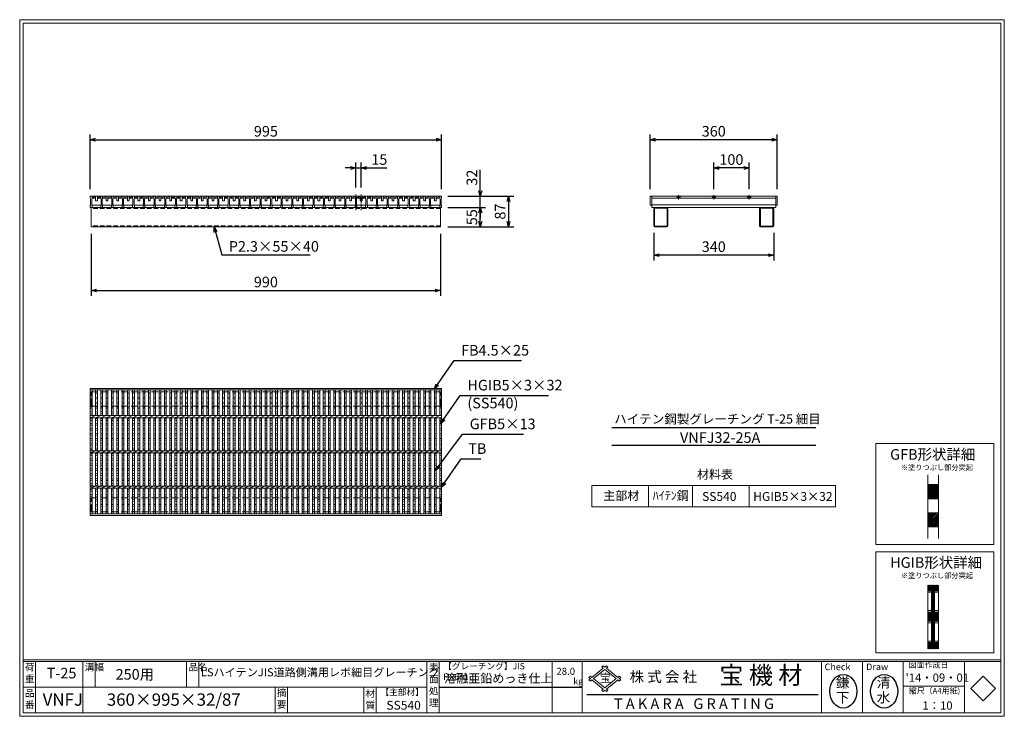
# Model space of a CAD drawing. Units: millimetres. Extents: x 0 to 2790, y 0 to 1973.
import ezdxf

# ---------------------------------------------------------------- set-up
doc = ezdxf.new("R2010")
doc.units = ezdxf.units.MM
doc.linetypes.add('CENTER', pattern=[10, 6.25, -1.25, 1.25, -1.25])
doc.linetypes.add('HIDDEN', pattern=[9.525, 6.35, -3.175])
for name, color, linetype, lineweight in [('エンボス', 4, 'Continuous', 5), ('ゴム', 51, 'Continuous', 13), ('中心線', 1, 'HIDDEN', 13), ('寸法線', 2, 'Continuous', 9), ('嵩上平面', 112, 'HIDDEN', 13), ('嵩上断面', 112, 'Continuous', 13), ('本体', 7, 'Continuous', 13), ('枠寸法', 31, 'Continuous', 9)]:
    doc.layers.add(name, color=color, linetype=linetype, lineweight=lineweight)
doc.layers.add('外枠', color=7, linetype='Continuous')
doc.dimstyles.new('ISO-25', dxfattribs={"dimscale": 10, "dimtxt": 3, "dimasz": 1.5, "dimexe": 1.5, "dimexo": 2, "dimgap": 0.5, "dimtad": 1, "dimdsep": 46, "dimtxsty": 'Standard', "dimblk": 'OPEN30', "dimcen": 2.5, "dimadec": 0, "dimazin": 0, "dimtfac": 1, "dimtmove": 0, "dimatfit": 0, "dimldrblk": 'OPEN30', "dimfxl": 1, "dimarcsym": 0})
pattern_1 = [(45, (-292.3178, -97.7998), (-1.122532, 1.122532), [])]

# ---------------------------------------------------------------- blocks, each defined once
blk = doc.blocks.new('_Open30')
at = {"color": 0, "linetype": 'ByBlock', "lineweight": -2}
for p, q in [((-1, 0.27), (0, 0)), ((0, 0), (-1, -0.27)), ((0, 0), (-1, 0))]:
    blk.add_line(p, q, dxfattribs=at)
blk = doc.blocks.new('*D9')
at = {"layer": 'Defpoints', "color": 0, "linetype": 'Continuous'}
for p in [(967.5, 1553.3), (952.5, 1478.4), (967.5, 1478.4)]:
    blk.add_point(p, dxfattribs=at)
at = {"layer": '寸法線', "color": 0, "linetype": 'Continuous', "lineweight": -2}
for p, q in [((952.5, 1498.4), (952.5, 1568.3)), ((967.5, 1498.4), (967.5, 1568.3)), ((937.5, 1553.3), (922.5, 1553.3)), ((952.5, 1553.3), (967.5, 1553.3)), ((982.5, 1553.3), (1040.4, 1553.3))]:
    blk.add_line(p, q, dxfattribs=at)
at = {"layer": '寸法線', "color": 0, "linetype": 'Continuous', "lineweight": -2, "xscale": 15, "yscale": 15, "zscale": 15}
blk.add_blockref('_Open30', (952.5, 1553.3), dxfattribs=at)
at = {"layer": '寸法線', "color": 0, "linetype": 'Continuous', "lineweight": -2, "xscale": 15, "yscale": 15, "zscale": 15, "rotation": 180}
blk.add_blockref('_Open30', (967.5, 1553.3), dxfattribs=at)
at = {"layer": '寸法線', "color": 0, "linetype": 'Continuous', "insert": (1018.9, 1573.3), "char_height": 30, "attachment_point": 5}
blk.add_mtext('15', dxfattribs=at)
blk = doc.blocks.new('*D10')
at = {"layer": 'Defpoints', "color": 0, "linetype": 'Continuous'}
for p in [(1966.3, 1553.3), (1966.3, 1473.3), (2066.3, 1473.3)]:
    blk.add_point(p, dxfattribs=at)
at = {"layer": '寸法線', "color": 0, "linetype": 'Continuous', "lineweight": -2}
for p, q in [((1966.3, 1493.3), (1966.3, 1568.3)), ((2066.3, 1493.3), (2066.3, 1568.3)), ((2051.3, 1553.3), (1981.3, 1553.3))]:
    blk.add_line(p, q, dxfattribs=at)
at = {"layer": '寸法線', "color": 0, "linetype": 'Continuous', "lineweight": -2, "xscale": 15, "yscale": 15, "zscale": 15, "rotation": 180}
blk.add_blockref('_Open30', (1966.3, 1553.3), dxfattribs=at)
at = {"layer": '寸法線', "color": 0, "linetype": 'Continuous', "lineweight": -2, "xscale": 15, "yscale": 15, "zscale": 15}
blk.add_blockref('_Open30', (2066.3, 1553.3), dxfattribs=at)
at = {"layer": '寸法線', "color": 0, "linetype": 'Continuous', "insert": (2016.3, 1573.3), "char_height": 30, "attachment_point": 5}
blk.add_mtext('100', dxfattribs=at)
blk = doc.blocks.new('*D11')
at = {"layer": 'Defpoints', "color": 0, "linetype": 'Continuous'}
for p in [(1786.3, 1633.3), (1786.3, 1473.3), (2146.3, 1473.3)]:
    blk.add_point(p, dxfattribs=at)
at = {"layer": '寸法線', "color": 0, "linetype": 'Continuous', "lineweight": -2}
for p, q in [((1786.3, 1493.3), (1786.3, 1648.3)), ((2146.3, 1493.3), (2146.3, 1648.3)), ((2131.3, 1633.3), (1801.3, 1633.3))]:
    blk.add_line(p, q, dxfattribs=at)
at = {"layer": '寸法線', "color": 0, "linetype": 'Continuous', "lineweight": -2, "xscale": 15, "yscale": 15, "zscale": 15, "rotation": 180}
blk.add_blockref('_Open30', (1786.3, 1633.3), dxfattribs=at)
at = {"layer": '寸法線', "color": 0, "linetype": 'Continuous', "lineweight": -2, "xscale": 15, "yscale": 15, "zscale": 15}
blk.add_blockref('_Open30', (2146.3, 1633.3), dxfattribs=at)
at = {"layer": '寸法線', "color": 0, "linetype": 'Continuous', "insert": (1966.3, 1653.3), "char_height": 30, "attachment_point": 5}
blk.add_mtext('360', dxfattribs=at)
blk = doc.blocks.new('*D12')
at = {"layer": 'Defpoints', "color": 0, "linetype": 'Continuous'}
for p in [(1796.3, 1389.3), (2136.3, 1389.3), (1796.3, 1306.3)]:
    blk.add_point(p, dxfattribs=at)
at = {"layer": '寸法線', "color": 0, "linetype": 'Continuous', "lineweight": -2}
for p, q in [((1796.3, 1369.3), (1796.3, 1291.3)), ((2136.3, 1369.3), (2136.3, 1291.3)), ((2121.3, 1306.3), (1811.3, 1306.3))]:
    blk.add_line(p, q, dxfattribs=at)
at = {"layer": '寸法線', "color": 0, "linetype": 'Continuous', "lineweight": -2, "xscale": 15, "yscale": 15, "zscale": 15, "rotation": 180}
blk.add_blockref('_Open30', (1796.3, 1306.3), dxfattribs=at)
at = {"layer": '寸法線', "color": 0, "linetype": 'Continuous', "lineweight": -2, "xscale": 15, "yscale": 15, "zscale": 15}
blk.add_blockref('_Open30', (2136.3, 1306.3), dxfattribs=at)
at = {"layer": '寸法線', "color": 0, "linetype": 'Continuous', "insert": (1966.3, 1326.3), "char_height": 30, "attachment_point": 5}
blk.add_mtext('340', dxfattribs=at)
blk = doc.blocks.new('A$C449B7354')
at = {"linetype": 'Continuous'}
for p, q in [((0, 73.250094), (5, 71.250094)), ((5, 68.250094), (0, 66.250094)), ((0, 57.250094), (5, 59.250094)), ((5, 52.250094), (0, 54.250094)), ((0, 45.250094), (5, 43.250094)), ((5, 40.250094), (0, 38.250094)), ((0, 29.250094), (5, 31.250094)), ((5, 24.250094), (0, 26.250094)), ((0, 17.250094), (5, 15.250094)), ((5, 12.250094), (0, 10.250094)), ((0, -3.5), (5, -1.5)), ((5, -8.5), (0, -6.5)), ((0, -15.5), (5, -17.5)), ((5, -20.5), (0, -22.5)), ((0, -31.5), (5, -29.5)), ((5, -36.5), (0, -34.5)), ((0, -43.5), (5, -45.5)), ((5, -48.5), (0, -50.5)), ((0, -59.5), (5, -57.5)), ((5, -64.5), (0, -62.5)), ((0, -71.5), (5, -73.5)), ((5, -76.5), (0, -78.5)), ((5, -85.5), (0, -87.5)), ((5, -92.5), (0, -90.5))]:
    blk.add_line(p, q, dxfattribs=at)
blk = doc.blocks.new('A$C13EC0CC9')
at = {"linetype": 'Continuous'}
for p, q in [((0, -3.5), (5, -1.5)), ((5, -8.5), (0, -6.5)), ((0, -15.5), (5, -17.5)), ((5, -20.5), (0, -22.5)), ((0, -31.5), (5, -29.5)), ((5, -36.5), (0, -34.5)), ((0, -43.5), (5, -45.5)), ((5, -48.5), (0, -50.5)), ((0, -59.5), (5, -57.5)), ((5, -64.5), (0, -62.5)), ((0, -71.5), (5, -73.5)), ((5, -76.5), (0, -78.5)), ((5, -85.5), (0, -87.5)), ((5, -92.5), (0, -90.5))]:
    blk.add_line(p, q, dxfattribs=at)
blk = doc.blocks.new('A$C2F730825')
at = {"linetype": 'Continuous'}
for p, q in [((0, -3.5), (5, -1.5)), ((5, -8.5), (0, -6.5)), ((0, -15.5), (5, -17.5)), ((5, -20.5), (0, -22.5)), ((0, -31.5), (5, -29.5)), ((5, -36.5), (0, -34.5)), ((0, -43.5), (5, -45.5)), ((5, -48.5), (0, -50.5)), ((0, -59.5), (5, -57.5)), ((5, -64.5), (0, -62.5))]:
    blk.add_line(p, q, dxfattribs=at)
blk = doc.blocks.new('TB6')
at = {"layer": '本体', "color": 1, "linetype": 'CENTER', "ltscale": 0.3}
for p, q in [((9, 0), (-3, 0)), ((3, 6), (3, -6))]:
    blk.add_line(p, q, dxfattribs=at)
at = {"layer": '本体', "color": 0, "linetype": 'Continuous'}
blk.add_circle((3, 0), 3, dxfattribs=at)
blk = doc.blocks.new('*D14')
at = {"layer": 'Defpoints', "color": 0, "linetype": 'Continuous'}
for p in [(1195, 1633.3), (200, 1473.3), (1195, 1473.3)]:
    blk.add_point(p, dxfattribs=at)
at = {"layer": '寸法線', "color": 0, "linetype": 'Continuous', "lineweight": -2}
for p, q in [((200, 1493.3), (200, 1648.3)), ((1195, 1493.3), (1195, 1648.3)), ((215, 1633.3), (1180, 1633.3))]:
    blk.add_line(p, q, dxfattribs=at)
at = {"layer": '寸法線', "color": 0, "linetype": 'Continuous', "lineweight": -2, "xscale": 15, "yscale": 15, "zscale": 15, "rotation": 180}
blk.add_blockref('_Open30', (200, 1633.3), dxfattribs=at)
at = {"layer": '寸法線', "color": 0, "linetype": 'Continuous', "lineweight": -2, "xscale": 15, "yscale": 15, "zscale": 15}
blk.add_blockref('_Open30', (1195, 1633.3), dxfattribs=at)
at = {"layer": '寸法線', "color": 0, "linetype": 'Continuous', "insert": (697.5, 1653.3), "char_height": 30, "attachment_point": 5}
blk.add_mtext('995', dxfattribs=at)
blk = doc.blocks.new('*D15')
at = {"layer": 'Defpoints', "color": 0, "linetype": 'Continuous'}
for p in [(1192.5, 1473.3), (1305, 1473.3), (1192.5, 1441.3)]:
    blk.add_point(p, dxfattribs=at)
at = {"layer": '寸法線', "color": 0, "linetype": 'Continuous', "lineweight": -2}
for p, q in [((1305, 1488.3), (1305, 1548.4)), ((1212.5, 1473.3), (1320, 1473.3)), ((1305, 1441.3), (1305, 1473.3)), ((1212.5, 1441.3), (1320, 1441.3)), ((1305, 1426.3), (1305, 1411.3))]:
    blk.add_line(p, q, dxfattribs=at)
at = {"layer": '寸法線', "color": 0, "linetype": 'Continuous', "lineweight": -2, "xscale": 15, "yscale": 15, "zscale": 15}
for p, rotation in [((1305, 1473.3), 270), ((1305, 1441.3), 90)]:
    blk.add_blockref('_Open30', p, dxfattribs=dict(at, rotation=rotation))
at = {"layer": '寸法線', "color": 0, "linetype": 'Continuous', "insert": (1285, 1525.9), "char_height": 30, "attachment_point": 5, "rotation": 90}
blk.add_mtext('32', dxfattribs=at)
blk = doc.blocks.new('*D16')
at = {"layer": 'Defpoints', "color": 0, "linetype": 'Continuous'}
for p in [(1192.5, 1473.3), (1192.5, 1386.3), (1385, 1386.3)]:
    blk.add_point(p, dxfattribs=at)
at = {"layer": '寸法線', "color": 0, "linetype": 'Continuous', "lineweight": -2}
for p, q in [((1212.5, 1473.3), (1400, 1473.3)), ((1385, 1458.3), (1385, 1401.3)), ((1212.5, 1386.3), (1400, 1386.3))]:
    blk.add_line(p, q, dxfattribs=at)
at = {"layer": '寸法線', "color": 0, "linetype": 'Continuous', "lineweight": -2, "xscale": 15, "yscale": 15, "zscale": 15}
for p, rotation in [((1385, 1473.3), 90), ((1385, 1386.3), 270)]:
    blk.add_blockref('_Open30', p, dxfattribs=dict(at, rotation=rotation))
at = {"layer": '寸法線', "color": 0, "linetype": 'Continuous', "insert": (1365, 1429.8), "char_height": 30, "attachment_point": 5, "rotation": 90}
blk.add_mtext('87', dxfattribs=at)
blk = doc.blocks.new('HGIB詳細')
at = {"layer": 'エンボス', "linetype": 'Continuous'}
h = blk.add_hatch(dxfattribs=at)
h.set_pattern_fill('ANSI31', color=256, scale=0.5, style=0)
h.set_pattern_definition(pattern_1)
h.paths.add_polyline_path([(-176.9, 191.2), (-187.7, 191.2), (-187.7, 175.7), (-176.9, 175.7)])
h.paths.add_polyline_path([(-157.5, 191.2), (-168.3, 191.2), (-168.3, 175.7), (-157.5, 175.7)])
h.paths.add_polyline_path([(-157.5, 115.2), (-168.3, 115.2), (-168.3, 89.3), (-157.5, 89.3)])
h.paths.add_polyline_path([(-176.9, 115.2), (-187.7, 115.2), (-187.7, 89.3), (-176.9, 89.3)])
h.paths.add_polyline_path([(-176.9, 28.8), (-187.7, 28.8), (-187.7, 11.2), (-176.9, 11.2)])
h.paths.add_polyline_path([(-157.5, 28.8), (-168.3, 28.8), (-168.3, 11.2), (-157.5, 11.2)])
h = blk.add_hatch(dxfattribs=at)
h.set_pattern_fill('ANSI31', color=256, scale=0.5, style=0)
h.set_pattern_definition(pattern_1)
h.paths.add_polyline_path([(-168.3, 191.2), (-176.9, 191.2), (-176.9, 11.2), (-168.3, 11.2)])
at = {"layer": 'エンボス', "lineweight": 0}
for p, q in [((-187.7, 191.2), (-187.7, 11.2)), ((-157.5, 191.2), (-157.5, 11.2))]:
    blk.add_line(p, q, dxfattribs=at)
at = {"layer": 'エンボス', "linetype": 'Continuous'}
for p, q in [((-187.7, 175.7), (-176.9, 175.7)), ((-187.7, 171.4), (-176.9, 171.4)), ((-176.9, 191.2), (-176.9, 11.2)), ((-168.3, 191.2), (-168.3, 11.2)), ((-168.3, 175.7), (-157.5, 175.7)), ((-168.3, 171.4), (-157.5, 171.4)), ((-187.7, 119.5), (-176.9, 119.5)), ((-187.7, 115.2), (-176.9, 115.2)), ((-168.3, 119.5), (-157.5, 119.5)), ((-168.3, 115.2), (-157.5, 115.2)), ((-187.7, 89.3), (-176.9, 89.3)), ((-187.7, 85), (-176.9, 85)), ((-168.3, 89.3), (-157.5, 89.3)), ((-168.3, 85), (-157.5, 85)), ((-187.7, 33.1), (-176.9, 33.1)), ((-187.7, 28.8), (-176.9, 28.8)), ((-168.3, 33.1), (-157.5, 33.1)), ((-168.3, 28.8), (-157.5, 28.8))]:
    blk.add_line(p, q, dxfattribs=at)
blk.add_lwpolyline([(-334.3, 286.2), (0, 286.2), (0, 0), (-334.3, 0)], close=True, dxfattribs=at)
blk.add_text('HGIB形状詳細', height=30, dxfattribs=at).set_placement((-294.1, 240.5))
at = {"layer": 'エンボス', "linetype": 'Continuous', "insert": (-263.8, 226.3), "char_height": 15, "width": 256.247, "attachment_point": 1}
blk.add_mtext('※塗りつぶし部分突起', dxfattribs=at)
blk = doc.blocks.new('*D27')
at = {"layer": 'Defpoints', "color": 0, "ltscale": 3}
for p in [(1195, 1441.3), (1305, 1441.3), (1192.5, 1386.3)]:
    blk.add_point(p, dxfattribs=at)
at = {"layer": '寸法線', "color": 0, "lineweight": -2, "ltscale": 3}
for p, q in [((1215, 1441.3), (1320, 1441.3)), ((1305, 1401.3), (1305, 1426.3)), ((1212.5, 1386.3), (1320, 1386.3))]:
    blk.add_line(p, q, dxfattribs=at)
at = {"layer": '寸法線', "color": 0, "lineweight": -2, "ltscale": 3, "xscale": 15, "yscale": 15, "zscale": 15}
for p, rotation in [((1305, 1441.3), 90), ((1305, 1386.3), 270)]:
    blk.add_blockref('_Open30', p, dxfattribs=dict(at, rotation=rotation))
at = {"layer": '寸法線', "color": 0, "ltscale": 3, "insert": (1285, 1413.8), "char_height": 30, "attachment_point": 5, "rotation": 90}
blk.add_mtext('55', dxfattribs=at)
blk = doc.blocks.new('P-H55')
for p, q in [((2.999997, 0.000001), (51.999997, 0.000001)), ((-0.000003, -2.999999), (-0.000003, -36.999999)), ((54.999997, -2.999999), (54.999997, -36.999999)), ((2.999997, -39.999999), (51.999997, -39.999999))]:
    blk.add_line(p, q)
at = {"linetype": 'Continuous'}
blk.add_lwpolyline([(2.299997, -37.699999), (52.699997, -37.699999), (52.699997, -2.299999), (2.299997, -2.299999)], close=True, dxfattribs=at)
for centre, start, end in [((2.999997, -2.999999), 90, 180), ((51.999997, -2.999999), 0, 90), ((2.999997, -36.999999), 180, 270), ((51.999997, -36.999999), 270, 0)]:
    blk.add_arc(centre, 3, start, end)
blk = doc.blocks.new('清水')
at = {"layer": '外枠', "linetype": 'Continuous'}
blk.add_ellipse((61.7, -84.6), major_axis=(0, -47.9), ratio=0.8, dxfattribs=at)
at = {"layer": '外枠', "linetype": 'Continuous', "char_height": 28.175, "width": 43.853, "attachment_point": 1}
for s, insert in [('{\\fHG正楷書体-PRO|b0|i0|c128|p65;清}', (40.6, -45.6)), ('{\\fHG正楷書体-PRO|b0|i0|c128|p65;水}', (40.6, -88.1))]:
    blk.add_mtext(s, dxfattribs=dict(at, insert=insert))
blk = doc.blocks.new('鎌下')
at = {"layer": '外枠', "linetype": 'Continuous'}
blk.add_ellipse((61.7, -84.6), major_axis=(0, -47.9), ratio=0.8, dxfattribs=at)
at = {"layer": '外枠', "linetype": 'Continuous', "char_height": 28.175, "width": 43.853, "attachment_point": 1}
for s, insert in [('{\\fHGSeikaishotaiPRO|b0|i0|c128|p65;鎌}', (40.6, -45.6)), ('{\\fHGSeikaishotaiPRO|b0|i0|c128|p65;下}', (40.6, -88.1))]:
    blk.add_mtext(s, dxfattribs=dict(at, insert=insert))
blk = doc.blocks.new('GFB新')
at = {"layer": 'エンボス', "ltscale": 3}
h = blk.add_hatch(dxfattribs=at)
h.set_pattern_fill('ANSI31', color=256, style=0)
h.set_pattern_definition([(45, (-2600.231, 55.2748), (-2.245064, 2.245064), [])])
h.paths.add_polyline_path([(-171.6, 183.6), (-201.8, 183.6), (-201.8, 143.6), (-171.6, 143.6)])
h.paths.add_polyline_path([(-171.6, 103.6), (-201.8, 103.6), (-201.8, 63.6), (-171.6, 63.6)])
at = {"layer": 'エンボス', "lineweight": 0}
for p, q in [((-201.8, 211), (-201.8, 31)), ((-171.6, 211), (-171.6, 31))]:
    blk.add_line(p, q, dxfattribs=at)
at = {"layer": 'エンボス', "linetype": 'Continuous'}
for p, q in [((-201.8, 183.6), (-171.6, 183.6)), ((-201.8, 143.6), (-171.6, 143.6)), ((-201.8, 103.6), (-171.6, 103.6)), ((-201.8, 63.6), (-171.6, 63.6))]:
    blk.add_line(p, q, dxfattribs=at)
blk.add_lwpolyline([(-348.4, 299.7), (-14.1, 299.7), (-14.1, 13.5), (-348.4, 13.5)], close=True, dxfattribs=at)
blk.add_text('GFB形状詳細', height=30, dxfattribs=at).set_placement((-308.2, 254))
at = {"layer": 'エンボス', "linetype": 'Continuous', "insert": (-277.9, 239.7), "char_height": 15, "width": 256.247, "attachment_point": 1}
blk.add_mtext('※塗りつぶし部分突起', dxfattribs=at)
blk = doc.blocks.new('*D35')
at = {"layer": 'Defpoints', "color": 0, "linetype": 'Continuous'}
for p in [(202.5, 1386.3), (1192.5, 1386.3), (1192.5, 1206.3)]:
    blk.add_point(p, dxfattribs=at)
at = {"layer": '寸法線', "color": 0, "linetype": 'Continuous', "lineweight": -2}
for p, q in [((202.5, 1366.3), (202.5, 1191.3)), ((1192.5, 1366.3), (1192.5, 1191.3)), ((217.5, 1206.3), (1177.5, 1206.3))]:
    blk.add_line(p, q, dxfattribs=at)
at = {"layer": '寸法線', "color": 0, "linetype": 'Continuous', "lineweight": -2, "xscale": 15, "yscale": 15, "zscale": 15, "rotation": 180}
blk.add_blockref('_Open30', (202.5, 1206.3), dxfattribs=at)
at = {"layer": '寸法線', "color": 0, "linetype": 'Continuous', "lineweight": -2, "xscale": 15, "yscale": 15, "zscale": 15}
blk.add_blockref('_Open30', (1192.5, 1206.3), dxfattribs=at)
at = {"layer": '寸法線', "color": 0, "linetype": 'Continuous', "insert": (697.5, 1226.3), "char_height": 30, "attachment_point": 5}
blk.add_mtext('990', dxfattribs=at)
blk = doc.blocks.new('*U36')
at = {"layer": '本体'}
for p, q in [((-15.5, 16), (-10.5, 16)), ((-15.5, 16), (-15.5, 10)), ((-15.5, 16), (-10.5, 16)), ((-15.5, 16), (-15.5, 10)), ((-15.5, 16), (-10.5, 16)), ((-15.5, 16), (-15.5, 10)), ((-15.5, 10), (-14.5, 9)), ((-15.5, 10), (-14.5, 9)), ((-15.5, 10), (-14.5, 9)), ((-14.5, 9), (-14.5, -9)), ((-14.5, 9), (-14.5, -9)), ((-14.5, 9), (-14.5, -9)), ((-10.5, 10), (-11.5, 9)), ((-10.5, 10), (-11.5, 9)), ((-10.5, 10), (-11.5, 9)), ((-11.5, 9), (-11.5, -9)), ((-11.5, 9), (-11.5, -9)), ((-11.5, 9), (-11.5, -9)), ((-10.5, 16), (-10.5, 10)), ((-10.5, 16), (-10.5, 10)), ((-10.5, 16), (-10.5, 10)), ((-15.5, -10), (-14.5, -9)), ((-15.5, -10), (-14.5, -9)), ((-15.5, -10), (-14.5, -9)), ((-15.5, -16), (-15.5, -10)), ((-15.5, -16), (-15.5, -10)), ((-15.5, -16), (-15.5, -10)), ((-15.5, -16), (-10.5, -16)), ((-15.5, -16), (-10.5, -16)), ((-15.5, -16), (-10.5, -16)), ((-10.5, -10), (-11.5, -9)), ((-10.5, -10), (-11.5, -9)), ((-10.5, -10), (-11.5, -9)), ((-10.5, -16), (-10.5, -10)), ((-10.5, -16), (-10.5, -10)), ((-10.5, -16), (-10.5, -10))]:
    blk.add_line(p, q, dxfattribs=at)
at = {"layer": '本体', "linetype": 'Continuous'}
for p, q in [((-10.5, 16), (14.5, 16)), ((-10.5, 10), (-0.5, 16)), ((-10.5, 10), (-0.5, 10)), ((4.5, 10), (14.5, 16)), ((4.5, 10), (14.5, 10)), ((-11.5, -9), (15.5, -9))]:
    blk.add_line(p, q, dxfattribs=at)
at = {"layer": '本体', "ltscale": 3}
for p, q in [((-0.5, 16), (4.5, 16)), ((-0.5, 3), (-0.5, 16)), ((4.5, 3), (-0.5, 3)), ((4.5, 16), (4.5, 3))]:
    blk.add_line(p, q, dxfattribs=at)
blk = doc.blocks.new('*U37')
at = {"layer": '本体', "color": 0, "linetype": 'ByBlock', "lineweight": -2}
for p in [(0, 0), (30, 0), (60, 0), (90, 0), (120, 0), (150, 0), (180, 0), (210, 0), (240, 0), (270, 0), (300, 0), (330, 0), (360, 0), (390, 0), (420, 0), (450, 0), (480, 0), (510, 0), (540, 0), (570, 0), (600, 0), (630, 0), (660, 0), (690, 0), (720, 0), (750, 0), (780, 0), (810, 0), (840, 0), (870, 0), (900, 0), (930, 0), (960, 0)]:
    blk.add_blockref('*U36', p, dxfattribs=at)
blk = doc.blocks.new('*U38')
at = {"layer": '本体', "linetype": 'Continuous'}
for p, q in [((-7.5, 175.5), (-7.5, 103)), ((-2.5, 175.5), (-2.5, 103)), ((-7.5, 97), (7.5, 103)), ((-7.5, 97), (-7.5, 3)), ((-2.5, 97), (-2.5, 3)), ((-7.5, -3), (7.5, 3)), ((-7.5, -3), (-7.5, -97)), ((-2.5, -3), (-2.5, -97)), ((-7.5, -103), (7.5, -97)), ((-7.5, -175.5), (-7.5, -103)), ((-2.5, -175.5), (-2.5, -103))]:
    blk.add_line(p, q, dxfattribs=at)
at = {"layer": 'エンボス', "linetype": 'Continuous'}
for name, p in [('A$C449B7354', (-7.5, 97)), ('A$C13EC0CC9', (-7.5, -3)), ('A$C2F730825', (-7.5, -104))]:
    blk.add_blockref(name, p, dxfattribs=at)
blk = doc.blocks.new('*U39')
at = {"layer": '本体', "color": 0, "linetype": 'ByBlock', "lineweight": -2}
for p in [(0, 0), (15, 0), (30, 0), (45, 0), (60, 0), (75, 0), (90, 0), (105, 0), (120, 0), (135, 0), (150, 0), (165, 0), (180, 0), (195, 0), (210, 0), (225, 0), (240, 0), (255, 0), (270, 0), (285, 0), (300, 0), (315, 0), (330, 0), (345, 0), (360, 0), (375, 0), (390, 0), (405, 0), (420, 0), (435, 0), (450, 0), (465, 0), (480, 0), (495, 0), (510, 0), (525, 0), (540, 0), (555, 0), (570, 0), (585, 0), (600, 0), (615, 0), (630, 0), (645, 0), (660, 0), (675, 0), (690, 0), (705, 0), (720, 0), (735, 0), (750, 0), (765, 0), (780, 0), (795, 0), (810, 0), (825, 0), (840, 0), (855, 0), (870, 0), (885, 0), (900, 0), (915, 0), (930, 0), (945, 0), (960, 0)]:
    blk.add_blockref('*U38', p, dxfattribs=at)

msp = doc.modelspace()

# ---------------------------------------------------------------- linework, layer by layer
at = {"layer": '中心線', "linetype": 'CENTER'}
for p, q in [((952.5, 1478.398), (952.5, 1433.269)), ((967.5, 1478.398), (967.5, 1433.269))]:
    msp.add_line(p, q, dxfattribs=at)
at = {"layer": '外枠', "lineweight": 9, "ltscale": 80}
for p, q in [((2789.511, 1973.269), (0, 1973.269)), ((0, 0), (0, 1973.269)), ((2789.511, 0), (2789.511, 1973.269)), ((0, 0), (2789.511, 0))]:
    msp.add_line(p, q, dxfattribs=at)
at = {"layer": '外枠', "lineweight": 9, "ltscale": 100}
for p, q in [((10, 1963.878), (2780.12, 1963.878)), ((10, 1963.878), (10, 10)), ((2780.12, 1963.878), (2780.12, 10)), ((45, 155.399), (45, 10)), ((179.104, 155.399), (179.104, 10)), ((214.104, 155.399), (214.104, 82.7)), ((472.565, 155.399), (472.565, 82.7)), ((507.565, 155.399), (507.565, 82.7)), ((723.828, 82.7), (723.828, 10)), ((758.828, 82.7), (758.828, 10)), ((974.951, 82.7), (974.951, 10)), ((1009.951, 82.7), (1009.951, 10)), ((10, 10), (2780.12, 10))]:
    msp.add_line(p, q, dxfattribs=at)
at = {"layer": '外枠', "ltscale": 3}
for p, q in [((1677.547, 818.047), (2255.493, 818.047)), ((1677.148, 768.047), (2255.493, 768.047)), ((1188.532, 82.7), (1593.951, 82.7)), ((1607.072, 61.671), (2262.174, 61.671))]:
    msp.add_line(p, q, dxfattribs=at)
at = {"layer": '外枠', "linetype": 'Continuous', "lineweight": 9, "ltscale": 100}
for p, q in [((10, 160.095), (2780.12, 160.095)), ((10, 155.399), (2780.12, 155.399)), ((1153.531, 155.399), (1153.531, 10)), ((1188.532, 155.399), (1188.532, 10)), ((1508.68, 155.399), (1508.68, 10)), ((1593.951, 155.399), (1593.951, 10)), ((1653.436, 142.863), (1649.123, 139.412)), ((1653.436, 142.863), (1657.75, 139.412)), ((1662.064, 142.863), (1657.75, 139.412)), ((1662.064, 142.863), (1666.378, 139.412)), ((2271.731, 155.399), (2271.731, 10)), ((2387.386, 155.399), (2387.386, 10)), ((2503.04, 155.399), (2503.04, 10)), ((2676.662, 155.399), (2676.662, 10)), ((1616.778, 113.536), (1612.464, 110.085)), ((1621.092, 110.085), (1616.778, 113.536)), ((1653.436, 135.961), (1621.092, 110.085)), ((1657.75, 132.51), (1625.405, 106.634)), ((1649.123, 139.412), (1653.436, 135.961)), ((1657.75, 132.51), (1690.095, 106.634)), ((1666.378, 139.412), (1662.064, 135.961)), ((1662.064, 135.961), (1694.409, 110.085)), ((1698.723, 113.536), (1694.409, 110.085)), ((1698.723, 113.536), (1703.037, 110.085)), ((2729.64, 113.462), (2694.775, 78.597)), ((2764.504, 78.597), (2729.64, 113.462)), ((1616.778, 106.634), (1612.464, 110.085)), ((1616.778, 106.634), (1612.464, 103.183)), ((1616.778, 99.732), (1612.464, 103.183)), ((1621.092, 103.183), (1616.778, 99.732)), ((1653.436, 77.307), (1621.092, 103.183)), ((1657.75, 80.758), (1625.405, 106.634)), ((1690.095, 106.634), (1657.75, 80.758)), ((1694.409, 103.183), (1662.064, 77.307)), ((1694.409, 103.183), (1698.723, 99.732)), ((1703.037, 110.085), (1698.723, 106.634)), ((1698.723, 106.634), (1703.037, 103.183)), ((1703.037, 103.183), (1698.723, 99.732)), ((2676.662, 85.048), (2503.04, 85.048)), ((10, 82.7), (1153.53, 82.7)), ((1653.436, 77.307), (1649.123, 73.856)), ((1653.436, 70.405), (1649.123, 73.856)), ((1657.75, 73.856), (1653.436, 70.405)), ((1662.064, 70.405), (1657.75, 73.856)), ((1666.378, 73.856), (1662.064, 77.307)), ((1666.378, 73.856), (1662.064, 70.405)), ((2694.775, 78.597), (2729.64, 43.733)), ((2729.64, 43.733), (2764.504, 78.597))]:
    msp.add_line(p, q, dxfattribs=at)
at = {"layer": '嵩上平面', "linetype": 'HIDDEN', "lineweight": 9, "ltscale": 3}
for p, q in [((1192.5, 918.939), (202.5, 918.939)), ((202.5, 878.939), (202.5, 918.939)), ((1192.5, 878.939), (1192.5, 918.939)), ((1192.5, 878.939), (202.5, 878.939)), ((1192.5, 618.939), (202.5, 618.939)), ((202.5, 578.939), (202.5, 618.939)), ((1192.5, 578.939), (1192.5, 618.939)), ((1192.5, 578.939), (202.5, 578.939))]:
    msp.add_line(p, q, dxfattribs=at)
at = {"layer": '嵩上断面', "linetype": 'Continuous'}
for p, q in [((202.5, 1441.269), (202.5, 1386.269)), ((1192.5, 1441.269), (202.5, 1441.269)), ((1192.5, 1441.269), (1192.5, 1386.269)), ((202.5, 1386.269), (1192.5, 1386.269))]:
    msp.add_line(p, q, dxfattribs=at)
at = {"layer": '嵩上断面', "linetype": 'HIDDEN', "ltscale": 2}
for p, q in [((1192.5, 1438.069), (202.5, 1438.069)), ((1192.5, 1389.469), (202.5, 1389.469))]:
    msp.add_line(p, q, dxfattribs=at)
at = {"layer": '本体'}
for p, q in [((1190, 1473.269), (1195, 1473.269)), ((1190, 1473.269), (1190, 1467.269)), ((1190, 1467.269), (1191, 1466.269)), ((1191, 1466.269), (1191, 1448.269)), ((1195, 1467.269), (1194, 1466.269)), ((1194, 1466.269), (1194, 1448.269)), ((1195, 1473.269), (1195, 1467.269)), ((1190, 1447.269), (1191, 1448.269)), ((1190, 1441.269), (1190, 1447.269)), ((1190, 1441.269), (1195, 1441.269)), ((1195, 1447.269), (1194, 1448.269)), ((1195, 1441.269), (1195, 1447.269))]:
    msp.add_line(p, q, dxfattribs=at)
at = {"layer": '本体', "linetype": 'Continuous'}
for p, q in [((1786.32, 1448.269), (1786.32, 1473.269)), ((1786.32, 1473.269), (2146.32, 1473.269)), ((1790.82, 1473.269), (1790.82, 1441.269)), ((2141.82, 1467.269), (1790.82, 1467.269)), ((2141.82, 1473.269), (2141.82, 1441.269)), ((2146.32, 1448.269), (2146.32, 1473.269)), ((1790.82, 1448.269), (1786.32, 1448.269)), ((2141.82, 1449.269), (1790.82, 1449.269)), ((2141.82, 1441.269), (1790.82, 1441.269)), ((2141.82, 1448.269), (2146.32, 1448.269)), ((200, 928.939), (1195, 928.939)), ((200, 568.939), (200, 928.939)), ((200, 924.439), (1195, 924.439)), ((205, 924.439), (205, 851.939)), ((1190, 924.439), (1190, 851.939)), ((1195, 568.939), (1195, 928.939)), ((200, 851.939), (1195, 851.939)), ((200, 845.939), (215, 851.939)), ((200, 845.939), (1195, 845.939)), ((205, 845.939), (205, 751.939)), ((1190, 845.939), (1195, 846.939)), ((1190, 845.939), (1190, 751.939)), ((200, 751.939), (1195, 751.939)), ((200, 745.939), (215, 751.939)), ((200, 745.939), (1195, 745.939)), ((205, 745.939), (205, 651.939)), ((1190, 745.939), (1195, 746.939)), ((1190, 745.939), (1190, 651.939)), ((200, 651.939), (1195, 651.939)), ((200, 645.939), (215, 651.939)), ((200, 645.939), (1195, 645.939)), ((205, 573.439), (205, 645.939)), ((1190, 645.939), (1195, 646.939)), ((1190, 573.439), (1190, 645.939)), ((200, 573.439), (1195, 573.439)), ((200, 568.939), (1195, 568.939))]:
    msp.add_line(p, q, dxfattribs=at)
at = {"layer": '本体', "ltscale": 3}
for p, q in [((1621.32, 653.596), (2311.32, 653.596)), ((1621.32, 653.596), (1621.32, 593.596)), ((1781.32, 653.596), (1781.32, 593.596)), ((1906.32, 653.596), (1906.32, 593.596)), ((2066.32, 653.596), (2066.32, 593.596)), ((2311.32, 653.596), (2311.32, 593.596)), ((1621.32, 593.596), (2311.32, 593.596))]:
    msp.add_line(p, q, dxfattribs=at)

# ---------------------------------------------------------------- block references
at = {"layer": 'エンボス', "linetype": 'Continuous'}
for name, p in [('A$C449B7354', (200, 845.939)), ('A$C449B7354', (1190, 845.939)), ('A$C13EC0CC9', (200, 745.939)), ('A$C13EC0CC9', (1190, 745.939)), ('A$C2F730825', (200, 644.939)), ('A$C2F730825', (1190, 644.939))]:
    msp.add_blockref(name, p, dxfattribs=at)
at = {"layer": 'ゴム', "ltscale": 3}
msp.add_blockref('清水', (2387.386, 155.399), dxfattribs=at)
at = {"layer": '外枠', "ltscale": 3}
msp.add_blockref('鎌下', (2271.731, 155.399), dxfattribs=at)
at = {"layer": '嵩上断面', "linetype": 'ByBlock', "ltscale": 3, "xscale": -1, "rotation": 90}
msp.add_blockref('P-H55', (1796.32, 1441.269), dxfattribs=at)
at = {"layer": '嵩上断面', "linetype": 'ByBlock', "ltscale": 3, "rotation": 270}
msp.add_blockref('P-H55', (2136.32, 1441.269), dxfattribs=at)
at = {"layer": '本体'}
for name, p in [('*U37', (215.5, 1457.269)), ('*U39', (222.5, 748.939))]:
    msp.add_blockref(name, p, dxfattribs=at)
at = {"layer": '本体', "linetype": 'Continuous', "rotation": 270}
for p in [(1866.32, 1473.269), (1966.32, 1473.269), (2066.32, 1473.269)]:
    msp.add_blockref('TB6', p, dxfattribs=at)
at = {"layer": '本体', "ltscale": 3}
msp.add_blockref('GFB新', (2774.22, 472.868), dxfattribs=at)
at = {"layer": '枠寸法', "ltscale": 3}
msp.add_blockref('HGIB詳細', (2760.12, 180.095), dxfattribs=at)

# ---------------------------------------------------------------- texts
at = {"layer": '外枠', "linetype": 'Continuous', "lineweight": 9, "ltscale": 100, "attachment_point": 1}
for s, insert, char_height, width in [('ハイテン鋼製グレーチング T-25 細目', (1684.336, 855.216), 26, 588.9064), ('\\A1;VNFJ32-25A', (1870.711, 804.583), 30, 299.60319), ('材料表', (1918.706, 697.736), 25, 1015.1375), ('主部材', (1653.157, 637.736), 25, 109.29135), ('ﾊｲﾃﾝ鋼', (1793.376, 637.736), 25, 207.8885), ('SS540', (1933.346, 635.261), 25, 100.75961), ('HGIB5×3×32', (2078.199, 635.261), 25, 237.55655), ('荷\\P重', (14.92, 149.332), 20, 30.0799), ('溝幅', (184.435, 149.307), 20, 29.6694), ('品名', (477.896, 149.307), 20, 29.6694), ('LSハイテンJIS道路側溝用レボ細目グレーチング', (513.396, 136.154), 23, 655.29935), ('表\\P面\\P処\\P理', (1159.385, 148.611), 20, 1015.1375), ('【グレーチング】JIS\u3000H8641', (1199.762, 151.082), 18, 301.8661), ('宝 機 材', (1982.247, 141.531), 50, 269.1378), ('Check', (2280.29, 149.513), 18.7831, 274.13809), ('Draw', (2398.035, 149.513), 18.7831, 274.13809), ('図面作成日', (2518.898, 153.73), 16.4352, 274.1381), ('T-25', (76.617, 137.376), 30, 126.3036), ('250用', (271.752, 133.857), 30, 271.6208), ('溶融亜鉛めっき仕上', (1202.678, 120.138), 25, 1015.1375), ('28.0', (1520.477, 137.5), 20, 1015.1375), ('{\\fＭＳ ゴシック|b0|i0|c128|p49;宝}', (1642.841, 120.818), 23.95394, 23.85059), ('株 式 会 社', (1728.021, 127.167), 30, 282.8297), ("'14・09・01", (2509.986, 121.221), 23.4788, 274.1381), ('kg', (1568.465, 108.414), 18, 25.456), ('品\\P番', (15.057, 75.82), 20, 23.52947), ('VNFJ', (65.194, 64.845), 35, 88.8698), ('360×995×32/87', (246.857, 64.818), 35, 532.9183), ('摘\\P要', (728.478, 76.926), 20, 664.6119), ('材\\P質', (979.733, 74.848), 20, 31.38948), ('【主部材】', (1022.193, 77.61), 18, 122.0406), ('縮尺（A4用紙)', (2518.898, 80.525), 16.4352, 274.1381), ('SS540', (1038.975, 43.782), 25, 122.0406), ('T A K A R A   G R A T I N G', (1683.622, 50.715), 30.00024, 539.48276), ('1：10', (2557.587, 42.242), 23.4788, 274.1381)]:
    msp.add_mtext(s, dxfattribs=dict(at, insert=insert, char_height=char_height, width=width))
at = {"layer": '寸法線', "linetype": 'Continuous', "char_height": 30}
for s, insert, attachment_point in [('P2.3×55×40', (592.374, 1327.183), 4), ('FB4.5×25', (1250.462, 1012.444), 7), ('HGIB5×3×32', (1268.356, 913.733), 7), ('(SS540)', (1268.356, 862.956), 7), ('GFB5×13', (1274.944, 803.92), 7), ('TB', (1270.711, 733.939), 7)]:
    msp.add_mtext(s, dxfattribs=dict(at, insert=insert, attachment_point=attachment_point))

# ---------------------------------------------------------------- dimensions: what is measured, and where the dimension line sits
at = {"layer": '寸法線', "linetype": 'Continuous'}
for base, p1, p2, picture, middle in [((1195, 1633.272), (200, 1473.269), (1195, 1473.269), '*D14', (697.5, 1653.272)), ((1786.32, 1633.277), (2146.32, 1473.269), (1786.32, 1473.269), '*D11', (1966.32, 1653.277)), ((967.5, 1553.269), (952.5, 1478.398), (967.5, 1478.398), '*D9', (1018.947, 1573.269)), ((1966.32, 1553.273), (2066.32, 1473.269), (1966.32, 1473.269), '*D10', (2016.32, 1573.273)), ((1796.32, 1306.268), (2136.32, 1389.269), (1796.32, 1389.269), '*D12', (1966.32, 1326.268))]:
    dim = msp.add_linear_dim(base=base, p1=p1, p2=p2, dimstyle='ISO-25', dxfattribs=at)
    dim.commit()
    dim.dimension.update_dxf_attribs({"geometry": picture, "text_midpoint": middle})
dim = msp.add_linear_dim(base=(1305.005, 1473.269), p1=(1192.5, 1441.269), p2=(1192.5, 1473.269), angle=90, dimstyle='ISO-25', override={"dimtmove": 0}, dxfattribs=at)
dim.commit()
dim.dimension.update_dxf_attribs({"geometry": '*D15', "text_midpoint": (1285.005, 1525.858)})
dim = msp.add_linear_dim(base=(1385.005, 1386.269), p1=(1192.5, 1473.269), p2=(1192.5, 1386.269), angle=90, dimstyle='ISO-25', override={"dimtmove": 0}, dxfattribs=at)
dim.commit()
dim.dimension.update_dxf_attribs({"geometry": '*D16', "text_midpoint": (1385.005, 1429.769), "dimtype": 160})
at = {"layer": '寸法線', "ltscale": 3}
dim = msp.add_linear_dim(base=(1305.005, 1441.269), p1=(1192.5, 1386.269), p2=(1195, 1441.269), angle=90, dimstyle='ISO-25', dxfattribs=at)
dim.commit()
dim.dimension.update_dxf_attribs({"geometry": '*D27', "text_midpoint": (1285.005, 1413.769)})
at = {"layer": '寸法線', "linetype": 'Continuous'}
dim = msp.add_linear_dim(base=(1192.5, 1206.269), p1=(202.5, 1386.269), p2=(1192.5, 1386.269), dimstyle='ISO-25', dxfattribs=at)
dim.commit()
dim.dimension.update_dxf_attribs({"geometry": '*D35', "text_midpoint": (697.5, 1206.269), "dimtype": 160})

# ---------------------------------------------------------------- leaders
at = {"layer": '寸法線', "linetype": 'Continuous', "annotation_type": 0, "has_hookline": 1, "hookline_direction": 0}
for points, text_width in [([(550.504, 1386.269), (572.374, 1307.183), (587.374, 1307.183)], 230.254), ([(1174.751, 927.443), (1230.462, 1007.444), (1245.462, 1007.444)], 171.168), ([(1192.645, 828.732), (1248.356, 908.733), (1263.356, 908.733)], 229.949), ([(1177.5, 695.439), (1254.944, 798.92), (1269.944, 798.92)], 152.132), ([(1195, 648.939), (1250.711, 728.939), (1265.711, 728.939)], 35.787)]:
    msp.add_leader(points, dimstyle='ISO-25', override={"dimgap": 0.5, "dimtad": 1}, dxfattribs=dict(at, text_width=text_width))

doc.saveas('drawing.dxf')
